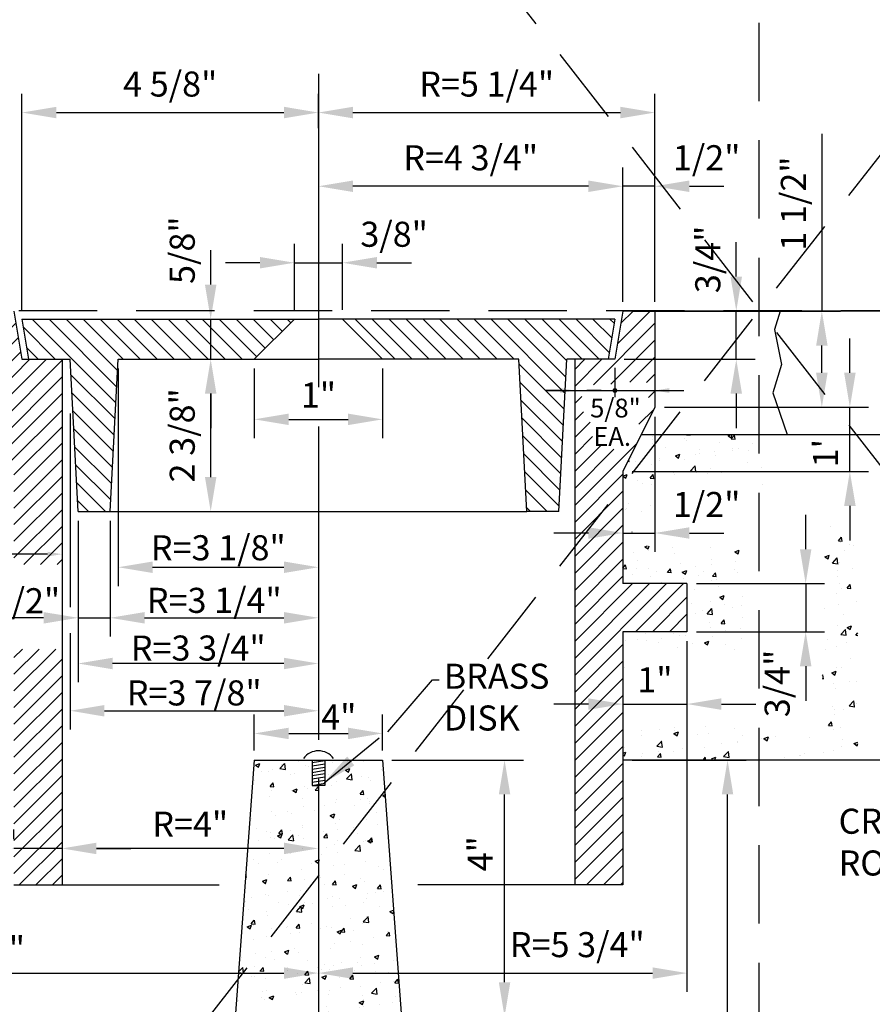
# Model space of a CAD drawing. Extents: x -0.05 to 7.68, y 0.18 to 10.1.
# Drawn here: x 1.45 to 4.17, y 2.93 to 6.07 of the extents above; entities that cross this region are included whole.
import ezdxf
from ezdxf.enums import TextEntityAlignment as Align

# ---------------------------------------------------------------- set-up
doc = ezdxf.new("R2010")
doc.units = 0
doc.header["$MEASUREMENT"] = 0
doc.header["$PDMODE"] = 3
doc.linetypes.add('CENTER2', pattern=[1.125, 0.75, -0.125, 0.125, -0.125])
doc.linetypes.add('DASHED2', pattern=[0.375, 0.25, -0.125])
doc.layers.get('DEFPOINTS').update_dxf_attribs({"linetype": 'CONTINUOUS'})
doc.layers.add('MS-VIEW-L', color=246, linetype='DASHED2', plot=False)
for name, color, linetype in [('OBJ-DIM', 3, 'CONTINUOUS'), ('OBJ-EX-CL-L', 8, 'CENTER2'), ('OBJ-HAT', 8, 'CONTINUOUS'), ('OBJ-HVY-L', 6, 'CONTINUOUS'), ('OBJ-MED-L', 3, 'CONTINUOUS'), ('TEXT', 3, 'CONTINUOUS')]:
    doc.layers.add(name, color=color, linetype=linetype)
doc.styles.add('ROMANS', font='ROMANS')
doc.styles.add('simplex', font='simplex.shx')
doc.dimstyles.new('KCRS-DIM-01', dxfattribs={"dimscale": 0, "dimtxt": 0.08, "dimasz": 0.11, "dimexe": 0.06, "dimexo": 0.03, "dimgap": 0.03, "dimtad": 1, "dimdec": 0, "dimzin": 0, "dimdsep": 46, "dimtxsty": 'simplex', "dimcen": 0.09, "dimclrd": 8, "dimclre": 8, "dimclrt": 256, "dimadec": 0, "dimazin": 0, "dimtfac": 1, "dimtdec": 0, "dimtmove": 1, "dimatfit": 3, "dimfxl": 0, "dimtolj": 1, "dimtzin": 0, "dimarcsym": 0})

# ---------------------------------------------------------------- blocks, each defined once
blk = doc.blocks.new('*X4')
at = {"layer": 'OBJ-MED-L'}
for p, q in [((112.22, -7.93), (103.52, 0.78)), ((112.31, -6.25), (105.28, 0.78)), ((112.4, -4.57), (107.05, 0.78)), ((112.99, -3.39), (108.82, 0.78)), ((114.75, -3.39), (110.59, 0.78)), ((116.52, -3.39), (112.36, 0.78)), ((118.29, -3.39), (114.12, 0.78)), ((120.06, -3.39), (115.89, 0.78)), ((121.83, -3.39), (117.66, 0.78)), ((123.59, -3.39), (119.43, 0.78)), ((125.36, -3.39), (121.19, 0.78)), ((126.88, -3.14), (122.96, 0.78)), ((127.76, -2.25), (124.73, 0.78)), ((128.65, -1.37), (126.5, 0.78)), ((129.53, -0.48), (128.27, 0.78)), ((130.41, 0.4), (130.03, 0.78)), ((141.27, -3.39), (137.1, 0.78)), ((143.04, -3.39), (138.87, 0.78)), ((144.81, -3.39), (140.64, 0.78)), ((146.57, -3.39), (142.41, 0.78)), ((148.34, -3.39), (144.18, 0.78)), ((150.11, -3.39), (145.94, 0.78)), ((151.88, -3.39), (147.71, 0.78)), ((153.65, -3.39), (149.48, 0.78)), ((158.94, -6.92), (151.25, 0.78)), ((159.03, -5.24), (153.01, 0.78)), ((159.12, -3.56), (154.78, 0.78)), ((160.72, -3.39), (156.55, 0.78)), ((162.48, -3.39), (158.32, 0.78)), ((163.55, -2.68), (160.09, 0.78)), ((163.8, -1.17), (161.85, 0.78)), ((164.06, 0.35), (163.62, 0.78)), ((105.92, -3.39), (102.61, -0.07)), ((104.15, -3.39), (102.96, -2.2)), ((158.86, -8.59), (154.16, -3.9)), ((112.14, -9.6), (107.55, -5.02)), ((158.77, -10.27), (154.25, -5.76)), ((112.05, -11.28), (107.65, -6.88)), ((158.68, -11.95), (154.35, -7.63)), ((111.96, -12.96), (107.74, -8.75)), ((158.59, -13.63), (154.45, -9.49)), ((111.87, -14.64), (107.84, -10.62)), ((158.5, -15.31), (154.55, -11.36)), ((111.78, -16.32), (107.94, -12.48)), ((158.41, -16.99), (154.65, -13.23)), ((111.69, -18), (108.04, -14.35)), ((158.32, -18.67), (154.75, -15.09)), ((111.14, -19.22), (108.14, -16.21)), ((157.1, -19.22), (154.84, -16.96)), ((109.37, -19.22), (108.24, -18.08)), ((155.34, -19.22), (154.94, -18.82))]:
    blk.add_line(p, q, dxfattribs=at)
blk = doc.blocks.new('KCDOT RD STD MV OUTLINE')
at = {"layer": 'MS-VIEW-L'}
for p, q in [((3.8128, 0.1845), (3.8128, 10.0982)), ((-0.0515, 5.1414), (7.677, 5.1414))]:
    blk.add_line(p, q, dxfattribs=at)
for points in [[(-0.0515, 0.1845), (7.677, 10.0982)], [(-0.0515, 10.0982), (7.677, 0.1845)]]:
    blk.add_lwpolyline(points, dxfattribs=at)
blk = doc.blocks.new('*D21')
at = {"layer": 'DEFPOINTS', "color": 0}
for p in [(2.4051, 5.7728), (2.4051, 5.6926), (1.4585, 5.1136)]:
    blk.add_point(p, dxfattribs=at)
at = {"layer": 'OBJ-DIM', "color": 8, "lineweight": -2}
for p, q in [((1.4585, 5.1436), (1.4585, 5.8328)), ((2.4051, 5.7226), (2.4051, 5.8328)), ((1.5685, 5.7728), (2.2951, 5.7728))]:
    blk.add_line(p, q, dxfattribs=at)
at = {"layer": 'OBJ-DIM', "color": 8}
for points in [[(1.5685, 5.7912), (1.5685, 5.7545), (1.4585, 5.7728)], [(2.2951, 5.7912), (2.2951, 5.7545), (2.4051, 5.7728)]]:
    blk.add_solid(points, dxfattribs=at)
at = {"layer": 'OBJ-DIM', "insert": (1.9318, 5.8638), "char_height": 0.08, "attachment_point": 5, "style": 'simplex'}
blk.add_mtext('\\A1;4 5/8"', dxfattribs=at)
blk = doc.blocks.new('*D22')
at = {"layer": 'DEFPOINTS', "color": 0}
for p in [(3.4796, 5.7728), (2.4051, 5.6926), (3.4796, 5.1392)]:
    blk.add_point(p, dxfattribs=at)
at = {"layer": 'OBJ-DIM', "color": 8, "lineweight": -2}
for p, q in [((2.4051, 5.7226), (2.4051, 5.8328)), ((3.4796, 5.1692), (3.4796, 5.8328)), ((2.5151, 5.7728), (3.3696, 5.7728))]:
    blk.add_line(p, q, dxfattribs=at)
at = {"layer": 'OBJ-DIM', "color": 8}
for points in [[(2.5151, 5.7912), (2.5151, 5.7545), (2.4051, 5.7728)], [(3.3696, 5.7912), (3.3696, 5.7545), (3.4796, 5.7728)]]:
    blk.add_solid(points, dxfattribs=at)
at = {"layer": 'OBJ-DIM', "insert": (2.9423, 5.8638), "char_height": 0.08, "attachment_point": 5, "style": 'simplex'}
blk.add_mtext('\\A1;R=5 1/4"', dxfattribs=at)
blk = doc.blocks.new('*D23')
at = {"layer": 'DEFPOINTS', "color": 0}
for p in [(3.3772, 5.5376), (3.3772, 5.1392), (3.4796, 5.1392)]:
    blk.add_point(p, dxfattribs=at)
at = {"layer": 'OBJ-DIM', "color": 8, "lineweight": -2}
for p, q in [((3.3772, 5.1692), (3.3772, 5.5976)), ((3.4796, 5.1692), (3.4796, 5.5976)), ((3.2672, 5.5376), (3.1572, 5.5376)), ((3.4796, 5.5376), (3.3772, 5.5376)), ((3.5896, 5.5376), (3.6996, 5.5376))]:
    blk.add_line(p, q, dxfattribs=at)
at = {"layer": 'OBJ-DIM', "color": 8}
for points in [[(3.2672, 5.556), (3.2672, 5.5193), (3.3772, 5.5376)], [(3.5896, 5.556), (3.5896, 5.5193), (3.4796, 5.5376)]]:
    blk.add_solid(points, dxfattribs=at)
at = {"layer": 'OBJ-DIM', "insert": (3.6446, 5.6286), "char_height": 0.08, "attachment_point": 5, "style": 'simplex'}
blk.add_mtext('\\A1;1/2"', dxfattribs=at)
blk = doc.blocks.new('*D24')
at = {"layer": 'DEFPOINTS', "color": 0}
for p in [(2.4051, 5.5793), (2.4051, 5.5376), (3.3772, 5.1392)]:
    blk.add_point(p, dxfattribs=at)
at = {"layer": 'OBJ-DIM', "color": 8, "lineweight": -2}
for p, q in [((3.3772, 5.1692), (3.3772, 5.5976)), ((2.4051, 5.5493), (2.4051, 5.4776)), ((3.2672, 5.5376), (2.5151, 5.5376))]:
    blk.add_line(p, q, dxfattribs=at)
at = {"layer": 'OBJ-DIM', "color": 8}
for points in [[(2.5151, 5.556), (2.5151, 5.5193), (2.4051, 5.5376)], [(3.2672, 5.556), (3.2672, 5.5193), (3.3772, 5.5376)]]:
    blk.add_solid(points, dxfattribs=at)
at = {"layer": 'OBJ-DIM', "insert": (2.8912, 5.6286), "char_height": 0.08, "attachment_point": 5, "style": 'simplex'}
blk.add_mtext('\\A1;R=4 3/4"', dxfattribs=at)
blk = doc.blocks.new('*D25')
at = {"layer": 'DEFPOINTS', "color": 0}
for p in [(2.4818, 5.2935), (2.3283, 5.1136), (2.4818, 5.1136)]:
    blk.add_point(p, dxfattribs=at)
at = {"layer": 'OBJ-DIM', "color": 8, "lineweight": -2}
for p, q in [((2.3283, 5.1436), (2.3283, 5.3535)), ((2.4818, 5.1436), (2.4818, 5.3535)), ((2.2183, 5.2935), (2.1083, 5.2935)), ((2.3283, 5.2935), (2.4818, 5.2935)), ((2.5918, 5.2935), (2.7018, 5.2935))]:
    blk.add_line(p, q, dxfattribs=at)
at = {"layer": 'OBJ-DIM', "color": 8}
for points in [[(2.2183, 5.3118), (2.2183, 5.2752), (2.3283, 5.2935)], [(2.5918, 5.3118), (2.5918, 5.2752), (2.4818, 5.2935)]]:
    blk.add_solid(points, dxfattribs=at)
at = {"layer": 'OBJ-DIM', "insert": (2.6468, 5.3845), "char_height": 0.08, "attachment_point": 5, "style": 'simplex'}
blk.add_mtext('\\A1;3/8"', dxfattribs=at)
blk = doc.blocks.new('*D26')
at = {"layer": 'DEFPOINTS', "color": 0}
for p in [(2.2004, 4.9857), (2.6097, 4.9857), (2.6097, 4.7937)]:
    blk.add_point(p, dxfattribs=at)
at = {"layer": 'OBJ-DIM', "color": 8, "lineweight": -2}
for p, q in [((2.2004, 4.9557), (2.2004, 4.7337)), ((2.6097, 4.9557), (2.6097, 4.7337)), ((2.3104, 4.7937), (2.4997, 4.7937))]:
    blk.add_line(p, q, dxfattribs=at)
at = {"layer": 'OBJ-DIM', "color": 8}
for points in [[(2.3104, 4.812), (2.3104, 4.7754), (2.2004, 4.7937)], [(2.4997, 4.812), (2.4997, 4.7754), (2.6097, 4.7937)]]:
    blk.add_solid(points, dxfattribs=at)
at = {"layer": 'OBJ-DIM', "insert": (2.4051, 4.8713), "char_height": 0.08, "attachment_point": 5, "style": 'simplex'}
blk.add_mtext('\\A1;1"', dxfattribs=at)
blk = doc.blocks.new('*D27')
at = {"layer": 'DEFPOINTS', "color": 0}
for p in [(3.4796, 4.8322), (3.3772, 4.6275), (3.4796, 4.4309)]:
    blk.add_point(p, dxfattribs=at)
at = {"layer": 'OBJ-DIM', "color": 8, "lineweight": -2}
for p, q in [((3.4796, 4.8022), (3.4796, 4.3709)), ((3.3772, 4.5975), (3.3772, 4.3709)), ((3.2672, 4.4309), (3.1572, 4.4309)), ((3.3772, 4.4309), (3.4796, 4.4309)), ((3.5896, 4.4309), (3.6996, 4.4309))]:
    blk.add_line(p, q, dxfattribs=at)
at = {"layer": 'OBJ-DIM', "color": 8}
for points in [[(3.2672, 4.4493), (3.2672, 4.4126), (3.3772, 4.4309)], [(3.5896, 4.4493), (3.5896, 4.4126), (3.4796, 4.4309)]]:
    blk.add_solid(points, dxfattribs=at)
at = {"layer": 'OBJ-DIM', "insert": (3.6446, 4.5219), "char_height": 0.08, "attachment_point": 5, "style": 'simplex'}
blk.add_mtext('\\A1;1/2"', dxfattribs=at)
blk = doc.blocks.new('*D28')
at = {"layer": 'DEFPOINTS', "color": 0}
for p in [(3.3772, 4.1158), (3.5819, 4.1158), (3.5819, 3.885)]:
    blk.add_point(p, dxfattribs=at)
at = {"layer": 'OBJ-DIM', "color": 8, "lineweight": -2}
for p, q in [((3.3772, 4.0858), (3.3772, 3.825)), ((3.5819, 4.0858), (3.5819, 3.825)), ((3.2672, 3.885), (3.1572, 3.885)), ((3.3772, 3.885), (3.5819, 3.885)), ((3.6919, 3.885), (3.8019, 3.885))]:
    blk.add_line(p, q, dxfattribs=at)
at = {"layer": 'OBJ-DIM', "color": 8}
for points in [[(3.2672, 3.9033), (3.2672, 3.8666), (3.3772, 3.885)], [(3.6919, 3.9033), (3.6919, 3.8666), (3.5819, 3.885)]]:
    blk.add_solid(points, dxfattribs=at)
at = {"layer": 'OBJ-DIM', "insert": (3.4796, 3.9626), "char_height": 0.08, "attachment_point": 5, "style": 'simplex'}
blk.add_mtext('\\A1;1"', dxfattribs=at)
blk = doc.blocks.new('*D33')
at = {"layer": 'DEFPOINTS', "color": 0}
for p in [(2.6097, 3.7065), (2.9994, 3.7065), (2.4204, 2.8872)]:
    blk.add_point(p, dxfattribs=at)
at = {"layer": 'OBJ-DIM', "color": 8, "lineweight": -2}
for p, q in [((2.6397, 3.7065), (3.0594, 3.7065)), ((2.9994, 2.9972), (2.9994, 3.5965)), ((2.4504, 2.8872), (3.0594, 2.8872))]:
    blk.add_line(p, q, dxfattribs=at)
at = {"layer": 'OBJ-DIM', "color": 8}
for points in [[(2.9811, 3.5965), (3.0178, 3.5965), (2.9994, 3.7065)], [(2.9811, 2.9972), (3.0178, 2.9972), (2.9994, 2.8872)]]:
    blk.add_solid(points, dxfattribs=at)
at = {"layer": 'OBJ-DIM', "insert": (2.9218, 3.4073), "char_height": 0.08, "attachment_point": 5, "rotation": 90, "style": 'simplex'}
blk.add_mtext('\\A1;4"', dxfattribs=at)
blk = doc.blocks.new('*D34')
at = {"layer": 'DEFPOINTS', "color": 0}
for p in [(3.3772, 3.7065), (3.7114, 3.7065), (2.8144, 0.9376)]:
    blk.add_point(p, dxfattribs=at)
at = {"layer": 'OBJ-DIM', "color": 8, "lineweight": -2}
for p, q in [((3.4072, 3.7065), (3.7714, 3.7065)), ((3.7114, 1.0476), (3.7114, 3.5965)), ((2.8444, 0.9376), (3.7714, 0.9376))]:
    blk.add_line(p, q, dxfattribs=at)
at = {"layer": 'OBJ-DIM', "color": 8}
for points in [[(3.6931, 3.5965), (3.7297, 3.5965), (3.7114, 3.7065)], [(3.6931, 1.0476), (3.7297, 1.0476), (3.7114, 0.9376)]]:
    blk.add_solid(points, dxfattribs=at)
at = {"layer": 'OBJ-DIM', "insert": (3.6338, 2.322), "char_height": 0.08, "attachment_point": 5, "rotation": 90, "style": 'simplex'}
blk.add_mtext('\\A1;18"', dxfattribs=at)
blk = doc.blocks.new('*D35')
at = {"layer": 'DEFPOINTS', "color": 0}
for p in [(0.3584, 3.7065), (2.4051, 3.1356), (2.4051, 3.0264)]:
    blk.add_point(p, dxfattribs=at)
at = {"layer": 'OBJ-DIM', "color": 8, "lineweight": -2}
for p, q in [((0.3584, 3.6765), (0.3584, 2.9664)), ((2.4051, 3.1056), (2.4051, 2.9664)), ((0.4684, 3.0264), (2.2951, 3.0264))]:
    blk.add_line(p, q, dxfattribs=at)
at = {"layer": 'OBJ-DIM', "color": 8}
for points in [[(0.4684, 3.0447), (0.4684, 3.008), (0.3584, 3.0264)], [(2.2951, 3.0447), (2.2951, 3.008), (2.4051, 3.0264)]]:
    blk.add_solid(points, dxfattribs=at)
at = {"layer": 'OBJ-DIM', "insert": (1.3817, 3.104), "char_height": 0.08, "attachment_point": 5, "style": 'simplex'}
blk.add_mtext('\\A1;10"', dxfattribs=at)
blk = doc.blocks.new('*D36')
at = {"layer": 'DEFPOINTS', "color": 0}
for p in [(3.5819, 4.1158), (2.4051, 3.1356), (3.5819, 3.0264)]:
    blk.add_point(p, dxfattribs=at)
at = {"layer": 'OBJ-DIM', "color": 8, "lineweight": -2}
for p, q in [((3.5819, 4.0858), (3.5819, 2.9664)), ((2.4051, 3.1056), (2.4051, 2.9664)), ((2.5151, 3.0264), (3.4719, 3.0264))]:
    blk.add_line(p, q, dxfattribs=at)
at = {"layer": 'OBJ-DIM', "color": 8}
for points in [[(2.5151, 3.0447), (2.5151, 3.008), (2.4051, 3.0264)], [(3.4719, 3.0447), (3.4719, 3.008), (3.5819, 3.0264)]]:
    blk.add_solid(points, dxfattribs=at)
at = {"layer": 'OBJ-DIM', "insert": (3.2316, 3.1173), "char_height": 0.08, "attachment_point": 5, "style": 'simplex'}
blk.add_mtext('\\A1;R=5 3/4"', dxfattribs=at)
blk = doc.blocks.new('*D37')
at = {"layer": 'DEFPOINTS', "color": 0}
for p in [(1.5864, 3.6246), (2.4051, 3.6246), (1.5864, 3.4242)]:
    blk.add_point(p, dxfattribs=at)
at = {"layer": 'OBJ-DIM', "color": 8, "lineweight": -2}
for p, q in [((1.5864, 3.5946), (1.5864, 3.3642)), ((2.4051, 3.5946), (2.4051, 3.3642)), ((2.2951, 3.4242), (1.6964, 3.4242))]:
    blk.add_line(p, q, dxfattribs=at)
at = {"layer": 'OBJ-DIM', "color": 8}
for points in [[(1.6964, 3.4426), (1.6964, 3.4059), (1.5864, 3.4242)], [(2.2951, 3.4426), (2.2951, 3.4059), (2.4051, 3.4242)]]:
    blk.add_solid(points, dxfattribs=at)
at = {"layer": 'OBJ-DIM', "insert": (1.9957, 3.5018), "char_height": 0.08, "attachment_point": 5, "style": 'simplex'}
blk.add_mtext('\\A1;R=4"', dxfattribs=at)
blk = doc.blocks.new('*D38')
at = {"layer": 'DEFPOINTS', "color": 0}
for p in [(1.5864, 3.6246), (1.4329, 3.4242), (1.4329, 3.4242)]:
    blk.add_point(p, dxfattribs=at)
at = {"layer": 'OBJ-DIM', "color": 8, "lineweight": -2}
for p, q in [((1.5864, 3.5946), (1.5864, 3.3642)), ((1.4329, 3.4542), (1.4329, 3.4842)), ((1.3229, 3.4242), (1.2129, 3.4242)), ((1.5864, 3.4242), (1.4329, 3.4242)), ((1.6964, 3.4242), (1.8064, 3.4242))]:
    blk.add_line(p, q, dxfattribs=at)
at = {"layer": 'OBJ-DIM', "color": 8}
for points in [[(1.3229, 3.4426), (1.3229, 3.4059), (1.4329, 3.4242)], [(1.6964, 3.4426), (1.6964, 3.4059), (1.5864, 3.4242)]]:
    blk.add_solid(points, dxfattribs=at)
at = {"layer": 'OBJ-DIM', "insert": (1.2129, 3.5152), "char_height": 0.08, "attachment_point": 5, "style": 'simplex'}
blk.add_mtext('\\A1;3/4"', dxfattribs=at)
blk = doc.blocks.new('*D39')
at = {"layer": 'DEFPOINTS', "color": 0}
for p in [(2.6097, 3.7913), (2.2004, 3.7065), (2.6097, 3.7065)]:
    blk.add_point(p, dxfattribs=at)
at = {"layer": 'OBJ-DIM', "color": 8, "lineweight": -2}
for p, q in [((2.2004, 3.7365), (2.2004, 3.8513)), ((2.6097, 3.7365), (2.6097, 3.8513)), ((2.3104, 3.7913), (2.4997, 3.7913))]:
    blk.add_line(p, q, dxfattribs=at)
at = {"layer": 'OBJ-DIM', "color": 8}
for points in [[(2.3104, 3.8096), (2.3104, 3.773), (2.2004, 3.7913)], [(2.4997, 3.8096), (2.4997, 3.773), (2.6097, 3.7913)]]:
    blk.add_solid(points, dxfattribs=at)
at = {"layer": 'OBJ-DIM', "insert": (2.4701, 3.8438), "char_height": 0.08, "attachment_point": 5, "style": 'simplex'}
blk.add_mtext('\\A1;4"', dxfattribs=at)
blk = doc.blocks.new('*D40')
at = {"layer": 'DEFPOINTS', "color": 0}
for p in [(3.5819, 4.2693), (3.5819, 4.1158), (3.9609, 4.1158)]:
    blk.add_point(p, dxfattribs=at)
at = {"layer": 'OBJ-DIM', "color": 8, "lineweight": -2}
for p, q in [((3.9609, 4.3793), (3.9609, 4.4893)), ((3.6119, 4.2693), (4.0209, 4.2693)), ((3.9609, 4.2693), (3.9609, 4.1158)), ((3.6119, 4.1158), (4.0209, 4.1158)), ((3.9609, 4.0058), (3.9609, 3.8958))]:
    blk.add_line(p, q, dxfattribs=at)
at = {"layer": 'OBJ-DIM', "color": 8}
for points in [[(3.9425, 4.3793), (3.9792, 4.3793), (3.9609, 4.2693)], [(3.9425, 4.0058), (3.9792, 4.0058), (3.9609, 4.1158)]]:
    blk.add_solid(points, dxfattribs=at)
at = {"layer": 'OBJ-DIM', "insert": (3.8699, 3.9508), "char_height": 0.08, "attachment_point": 5, "rotation": 90, "style": 'simplex'}
blk.add_mtext('\\A1;3/4"', dxfattribs=at)
blk = doc.blocks.new('*D43')
at = {"layer": 'DEFPOINTS', "color": 0}
for p in [(1.7655, 4.9857), (2.4051, 4.4996), (2.4051, 4.3217)]:
    blk.add_point(p, dxfattribs=at)
at = {"layer": 'OBJ-DIM', "color": 8, "lineweight": -2}
for p, q in [((1.7655, 4.9557), (1.7655, 4.2617)), ((2.4051, 4.4696), (2.4051, 4.2617)), ((1.8755, 4.3217), (2.2951, 4.3217))]:
    blk.add_line(p, q, dxfattribs=at)
at = {"layer": 'OBJ-DIM', "color": 8}
for points in [[(1.8755, 4.34), (1.8755, 4.3033), (1.7655, 4.3217)], [(2.2951, 4.34), (2.2951, 4.3033), (2.4051, 4.3217)]]:
    blk.add_solid(points, dxfattribs=at)
at = {"layer": 'OBJ-DIM', "insert": (2.0853, 4.3839), "char_height": 0.08, "attachment_point": 5, "style": 'simplex'}
blk.add_mtext('\\A1;R=3 1/8"', dxfattribs=at)
blk = doc.blocks.new('*D44')
at = {"layer": 'DEFPOINTS', "color": 0}
for p in [(1.6376, 4.4996), (1.7399, 4.4996), (1.7399, 4.1603)]:
    blk.add_point(p, dxfattribs=at)
at = {"layer": 'OBJ-DIM', "color": 8, "lineweight": -2}
for p, q in [((1.6376, 4.4696), (1.6376, 4.1003)), ((1.7399, 4.4696), (1.7399, 4.1003)), ((1.5276, 4.1603), (1.4176, 4.1603)), ((1.6376, 4.1603), (1.7399, 4.1603)), ((1.8499, 4.1603), (1.9599, 4.1603))]:
    blk.add_line(p, q, dxfattribs=at)
at = {"layer": 'OBJ-DIM', "color": 8}
for points in [[(1.5276, 4.1786), (1.5276, 4.142), (1.6376, 4.1603)], [(1.8499, 4.1786), (1.8499, 4.142), (1.7399, 4.1603)]]:
    blk.add_solid(points, dxfattribs=at)
at = {"layer": 'OBJ-DIM', "insert": (1.4726, 4.2148), "char_height": 0.08, "attachment_point": 5, "style": 'simplex'}
blk.add_mtext('\\A1;1/2"', dxfattribs=at)
blk = doc.blocks.new('*D45')
at = {"layer": 'DEFPOINTS', "color": 0}
for p in [(1.7399, 4.4996), (2.4051, 4.4996), (2.4051, 4.1603)]:
    blk.add_point(p, dxfattribs=at)
at = {"layer": 'OBJ-DIM', "color": 8, "lineweight": -2}
for p, q in [((1.7399, 4.4696), (1.7399, 4.1003)), ((2.4051, 4.4696), (2.4051, 4.1003)), ((1.8499, 4.1603), (2.2951, 4.1603))]:
    blk.add_line(p, q, dxfattribs=at)
at = {"layer": 'OBJ-DIM', "color": 8}
for points in [[(1.8499, 4.1786), (1.8499, 4.142), (1.7399, 4.1603)], [(2.2951, 4.1786), (2.2951, 4.142), (2.4051, 4.1603)]]:
    blk.add_solid(points, dxfattribs=at)
at = {"layer": 'OBJ-DIM', "insert": (2.0725, 4.216), "char_height": 0.08, "attachment_point": 5, "style": 'simplex'}
blk.add_mtext('\\A1;R=3 1/4"', dxfattribs=at)
blk = doc.blocks.new('*D46')
at = {"layer": 'DEFPOINTS', "color": 0}
for p in [(1.6376, 4.4996), (2.4051, 4.4996), (1.6376, 4.0145)]:
    blk.add_point(p, dxfattribs=at)
at = {"layer": 'OBJ-DIM', "color": 8, "lineweight": -2}
for p, q in [((1.6376, 4.4696), (1.6376, 3.9545)), ((2.4051, 4.4696), (2.4051, 3.9545)), ((2.2951, 4.0145), (1.7476, 4.0145))]:
    blk.add_line(p, q, dxfattribs=at)
at = {"layer": 'OBJ-DIM', "color": 8}
for points in [[(1.7476, 4.0328), (1.7476, 3.9962), (1.6376, 4.0145)], [(2.2951, 4.0328), (2.2951, 3.9962), (2.4051, 4.0145)]]:
    blk.add_solid(points, dxfattribs=at)
at = {"layer": 'OBJ-DIM', "insert": (2.0213, 4.0638), "char_height": 0.08, "attachment_point": 5, "style": 'simplex'}
blk.add_mtext('\\A1;R=3 3/4"', dxfattribs=at)
blk = doc.blocks.new('*D47')
at = {"layer": 'DEFPOINTS', "color": 0}
for p in [(2.4051, 4.4996), (1.612, 4.1408), (2.4051, 3.8637)]:
    blk.add_point(p, dxfattribs=at)
at = {"layer": 'OBJ-DIM', "color": 8, "lineweight": -2}
for p, q in [((2.4051, 4.4696), (2.4051, 3.8037)), ((1.612, 4.1108), (1.612, 3.8037)), ((1.722, 3.8637), (2.2951, 3.8637))]:
    blk.add_line(p, q, dxfattribs=at)
at = {"layer": 'OBJ-DIM', "color": 8}
for points in [[(1.722, 3.882), (1.722, 3.8453), (1.612, 3.8637)], [(2.2951, 3.882), (2.2951, 3.8453), (2.4051, 3.8637)]]:
    blk.add_solid(points, dxfattribs=at)
at = {"layer": 'OBJ-DIM', "insert": (2.0085, 3.9206), "char_height": 0.08, "attachment_point": 5, "style": 'simplex'}
blk.add_mtext('\\A1;R=3 7/8"', dxfattribs=at)
blk = doc.blocks.new('*D48')
at = {"layer": 'DEFPOINTS', "color": 0}
for p in [(1.7655, 4.9857), (2.0611, 4.9857), (1.7655, 4.4996)]:
    blk.add_point(p, dxfattribs=at)
at = {"layer": 'OBJ-DIM', "color": 8, "lineweight": -2}
for p, q in [((1.7955, 4.9857), (2.1211, 4.9857)), ((2.0611, 4.6096), (2.0611, 4.8757)), ((1.7955, 4.4996), (2.1211, 4.4996))]:
    blk.add_line(p, q, dxfattribs=at)
at = {"layer": 'OBJ-DIM', "color": 8}
for points in [[(2.0428, 4.8757), (2.0795, 4.8757), (2.0611, 4.9857)], [(2.0428, 4.6096), (2.0795, 4.6096), (2.0611, 4.4996)]]:
    blk.add_solid(points, dxfattribs=at)
at = {"layer": 'OBJ-DIM', "insert": (1.9702, 4.7426), "char_height": 0.08, "attachment_point": 5, "rotation": 90, "style": 'simplex'}
blk.add_mtext('\\A1;2 3/8"', dxfattribs=at)
blk = doc.blocks.new('*D49')
at = {"layer": 'DEFPOINTS', "color": 0}
for p in [(1.7622, 5.1136), (2.0611, 5.1136), (1.7655, 4.9857)]:
    blk.add_point(p, dxfattribs=at)
at = {"layer": 'OBJ-DIM', "color": 8, "lineweight": -2}
for p, q in [((2.0611, 5.2236), (2.0611, 5.3336)), ((1.7922, 5.1136), (2.1211, 5.1136)), ((2.0611, 4.9857), (2.0611, 5.1136)), ((1.7955, 4.9857), (2.1211, 4.9857)), ((2.0611, 4.8757), (2.0611, 4.7657))]:
    blk.add_line(p, q, dxfattribs=at)
at = {"layer": 'OBJ-DIM', "color": 8}
for points in [[(2.0428, 5.2236), (2.0795, 5.2236), (2.0611, 5.1136)], [(2.0428, 4.8757), (2.0795, 4.8757), (2.0611, 4.9857)]]:
    blk.add_solid(points, dxfattribs=at)
at = {"layer": 'OBJ-DIM', "insert": (1.9702, 5.3336), "char_height": 0.08, "attachment_point": 5, "rotation": 90, "style": 'simplex'}
blk.add_mtext('\\A1;5/8"', dxfattribs=at)
blk = doc.blocks.new('*D53')
at = {"layer": 'DEFPOINTS', "color": 0}
for p in [(3.3772, 5.1392), (3.7393, 5.1392), (3.3517, 4.9857)]:
    blk.add_point(p, dxfattribs=at)
at = {"layer": 'OBJ-DIM', "color": 8, "lineweight": -2}
for p, q in [((3.7393, 5.2492), (3.7393, 5.3592)), ((3.4072, 5.1392), (3.7993, 5.1392)), ((3.7393, 4.9857), (3.7393, 5.1392)), ((3.3817, 4.9857), (3.7993, 4.9857)), ((3.7393, 4.8757), (3.7393, 4.7657))]:
    blk.add_line(p, q, dxfattribs=at)
at = {"layer": 'OBJ-DIM', "color": 8}
for points in [[(3.7209, 5.2492), (3.7576, 5.2492), (3.7393, 5.1392)], [(3.7209, 4.8757), (3.7576, 4.8757), (3.7393, 4.9857)]]:
    blk.add_solid(points, dxfattribs=at)
at = {"layer": 'OBJ-DIM', "insert": (3.6483, 5.3042), "char_height": 0.08, "attachment_point": 5, "rotation": 90, "style": 'simplex'}
blk.add_mtext('\\A1;3/4"', dxfattribs=at)
blk = doc.blocks.new('*D54')
at = {"layer": 'DEFPOINTS', "color": 0}
for p in [(3.4796, 4.8322), (4.102, 4.8322), (3.3772, 4.6275)]:
    blk.add_point(p, dxfattribs=at)
at = {"layer": 'OBJ-DIM', "color": 8, "lineweight": -2}
for p, q in [((4.102, 4.9422), (4.102, 5.0522)), ((3.5096, 4.8322), (4.162, 4.8322)), ((4.102, 4.6275), (4.102, 4.8322)), ((3.4072, 4.6275), (4.162, 4.6275)), ((4.102, 4.5175), (4.102, 4.4075))]:
    blk.add_line(p, q, dxfattribs=at)
at = {"layer": 'OBJ-DIM', "color": 8}
for points in [[(4.0837, 4.9422), (4.1204, 4.9422), (4.102, 4.8322)], [(4.0837, 4.5175), (4.1204, 4.5175), (4.102, 4.6275)]]:
    blk.add_solid(points, dxfattribs=at)
at = {"layer": 'OBJ-DIM', "insert": (4.0244, 4.6857), "char_height": 0.08, "attachment_point": 5, "rotation": 90, "style": 'simplex'}
blk.add_mtext("\\A1;1'", dxfattribs=at)
blk = doc.blocks.new('*D55')
at = {"layer": 'DEFPOINTS', "color": 0}
for p in [(3.4796, 5.1392), (4.0125, 5.1392), (3.4796, 4.8322)]:
    blk.add_point(p, dxfattribs=at)
at = {"layer": 'OBJ-DIM', "color": 8, "lineweight": -2}
for p, q in [((4.0125, 5.7047), (4.0125, 5.1392)), ((3.5096, 5.1392), (4.0725, 5.1392)), ((4.0125, 4.9422), (4.0125, 5.0292)), ((3.5096, 4.8322), (4.0725, 4.8322))]:
    blk.add_line(p, q, dxfattribs=at)
at = {"layer": 'OBJ-DIM', "color": 8}
for points in [[(3.9942, 5.0292), (4.0308, 5.0292), (4.0125, 5.1392)], [(3.9942, 4.9422), (4.0308, 4.9422), (4.0125, 4.8322)]]:
    blk.add_solid(points, dxfattribs=at)
at = {"layer": 'OBJ-DIM', "insert": (3.9216, 5.4824), "char_height": 0.08, "attachment_point": 5, "rotation": 90, "style": 'simplex'}
blk.add_mtext('\\A1;1 1/2"', dxfattribs=at)

msp = doc.modelspace()

# ---------------------------------------------------------------- hatches: boundary and pattern name
at = {"layer": 'OBJ-HAT'}
h = msp.add_hatch(dxfattribs=at)
h.set_pattern_fill('ANSI31', color=256, scale=0.3, style=0)
h.set_pattern_definition([(45, (-0.654944, -2.137928), (-0.0265165, 0.0265165), [])])
h.paths.add_polyline_path([(1.5864, 4.0606), (1.4329, 4.0606), (1.4329, 3.308), (1.5864, 3.308)])
h.paths.add_polyline_path([(1.4329, 4.3301), (1.5864, 4.3301), (1.5864, 4.9857), (1.4585, 4.9857), (1.4329, 5.1392), (1.3306, 5.1392), (1.3306, 4.8322), (1.4329, 4.6275)])
h = msp.add_hatch(dxfattribs=at)
h.set_pattern_fill('AR-CONC', color=256, scale=0.02, style=0)
h.set_pattern_definition([(50, (-0.65494, -2.13793), (0.143452, -0.0125504), [0.015, -0.165]), (355, (-0.65494, -2.13793), (-0.0277503, 0.1504384), [0.012, -0.132]), (100.4514, (-0.64299, -2.13897), (0.1157019, 0.137888), [0.012748, -0.1402284]), (46.1842, (-0.65494, -2.09793), (0.2134482, -0.0331038), [0.0225, -0.2475]), (96.6356, (-0.63716, -2.10069), (0.1869325, 0.1948236), [0.019122, -0.2103426]), (351.1842, (-0.65494, -2.09793), (0.1869324, 0.194824), [0.018, -0.198]), (21, (-0.63494, -2.10793), (0.1193814, -0.0805238), [0.015, -0.165]), (326, (-0.63494, -2.10793), (0.048663, 0.14503), [0.012, -0.132]), (71.4514, (-0.625, -2.11464), (0.1680445, 0.064506), [0.012748, -0.1402284]), (37.5, (-0.654944, -2.13793), (0.00243197, 0.06657877), [0, -0.1304, 0, -0.134, 0, -0.1325]), (7.5, (-0.654944, -2.13793), (0.0526139, 0.07888234), [0, -0.0764, 0, -0.1274, 0, -0.0505]), (327.5, (-0.699544, -2.13793), (0.1067645, -0.00451097), [0, -0.05, 0, -0.156, 0, -0.207]), (317.5, (-0.71954, -2.13793), (0.1166372, 0.020021), [0, -0.065, 0, -0.1036, 0, -0.147])])
h.paths.add_polyline_path([(3.8278, 4.6261), (3.8278, 4.7458), (3.4796, 4.7458), (3.4796, 4.6261)], flags=16)
h.paths.add_polyline_path([(3.4796, 4.7458), (3.4364, 4.7458), (3.3772, 4.6275), (3.3772, 4.4992), (3.4796, 4.4992)])
h.paths.add_polyline_path([(4.2817, 3.9254), (4.2817, 4.6638), (4.1919, 4.6638), (4.1919, 3.9254)], flags=24)
h.paths.add_polyline_path([(3.4246, 4.3138), (3.5346, 4.3138), (3.5346, 4.4209), (3.4246, 4.4209)], flags=24)
h.paths.add_polyline_path([(3.4719, 4.4724), (3.7119, 4.4724), (3.7119, 4.6096), (3.4719, 4.6096)], flags=24)
h.paths.add_polyline_path([(4.324, 4.7458), (4.324, 3.7065), (4.4517, 3.7065), (4.4517, 4.5195), (4.4453, 4.5205), (4.4517, 4.5272), (4.4517, 4.7458)])
h.paths.add_polyline_path([(4.1276, 4.464), (4.0139, 4.464), (4.0139, 3.7838), (3.7617, 3.7838), (3.7617, 3.8201), (3.3921, 3.8201), (3.3921, 4.0524), (3.7617, 4.0524), (3.7617, 4.3901), (3.4065, 4.3901), (3.4065, 4.4992), (3.3772, 4.4992), (3.3772, 4.2693), (3.5819, 4.2693), (3.5819, 4.1158), (3.3772, 4.1158), (3.3772, 3.7065), (4.1276, 3.7065)])
h.paths.add_polyline_path([(3.7849, 4.6163), (3.7849, 4.6261), (3.4796, 4.6261), (3.4796, 4.6163)])
h = msp.add_hatch(dxfattribs=at)
h.set_pattern_fill('AR-CONC', color=256, scale=0.02, style=0)
h.set_pattern_definition([(50, (-3.94153, -4.12455), (0.143452, -0.0125504), [0.015, -0.165]), (355, (-3.94153, -4.12455), (-0.0277503, 0.1504384), [0.012, -0.132]), (100.4514, (-3.92958, -4.12559), (0.1157019, 0.137888), [0.012748, -0.1402284]), (46.1842, (-3.94153, -4.08455), (0.2134482, -0.0331038), [0.0225, -0.2475]), (96.6356, (-3.92374, -4.0873), (0.1869325, 0.1948236), [0.019122, -0.2103426]), (351.1842, (-3.94153, -4.08455), (0.1869324, 0.1948237), [0.018, -0.198]), (21, (-3.92153, -4.09455), (0.1193814, -0.0805238), [0.015, -0.165]), (326, (-3.92153, -4.09455), (0.048663, 0.14503), [0.012, -0.132]), (71.4514, (-3.91158, -4.10126), (0.1680445, 0.0645061), [0.012748, -0.1402284]), (37.5, (-3.94153, -4.124546), (0.00243197, 0.06657877), [0, -0.1304, 0, -0.134, 0, -0.1325]), (7.5, (-3.94153, -4.124546), (0.0526139, 0.07888234), [0, -0.0764, 0, -0.1274, 0, -0.0505]), (327.5, (-3.98613, -4.124546), (0.1067645, -0.00451097), [0, -0.05, 0, -0.156, 0, -0.207]), (317.5, (-4.00613, -4.12455), (0.1166372, 0.020021), [0, -0.065, 0, -0.1036, 0, -0.147])])
h.paths.add_polyline_path([(1.9957, 0.9376), (2.8144, 0.9376), (2.6097, 3.7065), (2.491, 3.7065), (2.4255, 3.6507), (2.4255, 3.6246), (2.4051, 3.6246), (2.3795, 3.6246), (2.3846, 3.6255), (2.3846, 3.7065), (2.2004, 3.7065)])
h.paths.add_polyline_path([(2.3897, 2.8872), (2.4204, 2.8872), (2.4204, 1.3215), (2.3897, 1.3215), (2.3897, 1.4936), (2.3868, 1.4938), (2.3897, 1.4973), (2.3897, 1.9643), (2.3875, 1.9658), (2.3897, 1.9667)], flags=16)
h.paths.add_polyline_path([(2.4038, 2.2497), (2.3916, 2.2507), (2.4015, 2.2625)], flags=0)
h.paths.add_polyline_path([(2.3681, 1.843), (2.3681, 2.4388), (2.2783, 2.4388), (2.2783, 1.843)], flags=24)

# ---------------------------------------------------------------- linework, layer by layer
at = {"layer": 'DEFPOINTS'}
for p in [(1.4585, 5.1038), (2.4051, 5.1017), (3.3517, 4.9857), (3.3491, 4.8857), (3.3491, 4.8857), (3.3543, 4.879), (1.6376, 4.4996), (1.7399, 4.5096), (1.7399, 4.4996), (1.5864, 4.3634), (1.5864, 4.3611), (1.7399, 4.2353), (3.5819, 4.2403), (1.5864, 3.798), (2.2004, 3.7065), (2.5334, 3.7027), (2.5334, 3.7027), (2.5334, 3.7027), (2.6097, 3.7065), (2.6097, 3.7065), (1.5864, 3.4531), (1.5864, 3.4497)]:
    msp.add_point(p, dxfattribs=at)
at = {"layer": 'OBJ-DIM'}
for p, q in [((2.4051, 5.1536), (2.4051, 4.9568)), ((3.3517, 4.9584), (3.3517, 4.8648)), ((3.1316, 4.8857), (3.5639, 4.8857)), ((3.5257, 4.8857), (3.5717, 4.8857)), ((1.7399, 4.4537), (1.7399, 4.1507)), ((1.7399, 4.4535), (1.7399, 4.143)), ((1.5404, 4.3634), (1.2144, 4.3634)), ((3.5819, 4.0698), (3.5819, 3.0131)), ((2.6267, 3.7964), (2.7692, 3.9624)), ((2.7692, 3.9624), (2.7905, 3.9624)), ((2.4051, 3.4718), (2.4051, 3.4585))]:
    msp.add_line(p, q, dxfattribs=at)
at = {"layer": 'OBJ-DIM', "const_width": 0.00768}
msp.add_lwpolyline([(3.3478, 4.8857, 1), (3.3555, 4.8857, 1)], format="xyb", close=True, dxfattribs=at)
at = {"layer": 'OBJ-DIM'}
for points in [[(3.1777, 4.8934), (3.1777, 4.878), (3.2237, 4.8857)], [(3.5257, 4.8934), (3.5257, 4.878), (3.4796, 4.8857)], [(1.5404, 4.3711), (1.5404, 4.3557), (1.5864, 4.3634)]]:
    msp.add_solid(points, dxfattribs=at)
at = {"layer": 'OBJ-EX-CL-L'}
msp.add_line((2.4051, 5.896), (2.4051, 1.0143), dxfattribs=at)
at = {"layer": 'OBJ-HAT'}
for p, q in [((3.3599, 5.0352), (3.4639, 5.1392)), ((3.3708, 5.1003), (3.4096, 5.1392)), ((3.2832, 4.9042), (3.4796, 5.1006)), ((3.3392, 4.906), (3.4796, 5.0463)), ((3.2237, 4.899), (3.3104, 4.9857)), ((3.2237, 4.9533), (3.2561, 4.9857)), ((3.3995, 4.9119), (3.4796, 4.992)), ((3.4528, 4.911), (3.4796, 4.9378)), ((3.2237, 4.8447), (3.246, 4.867)), ((1.612, 4.8127), (1.612, 4.1948)), ((3.2237, 4.7905), (3.2511, 4.8178)), ((3.4285, 4.7782), (3.4766, 4.8263)), ((3.2237, 4.7362), (3.2727, 4.7852)), ((3.2237, 4.6819), (3.2805, 4.7387)), ((3.2237, 4.5191), (3.4224, 4.7177)), ((3.2237, 4.6277), (3.3077, 4.7116)), ((3.2237, 4.5734), (3.3486, 4.6983)), ((3.2237, 4.4648), (3.3772, 4.6183)), ((3.2237, 4.4106), (3.3772, 4.5641)), ((3.2237, 4.3563), (3.3772, 4.5098)), ((3.2237, 4.302), (3.3772, 4.4555)), ((3.2237, 4.2478), (3.3772, 4.4013)), ((3.2237, 4.1935), (3.3772, 4.347)), ((3.2237, 4.1392), (3.3772, 4.2927)), ((3.2237, 3.9764), (3.5167, 4.2693)), ((3.2237, 4.0307), (3.4624, 4.2693)), ((3.2237, 4.085), (3.4081, 4.2693)), ((3.4174, 4.1158), (3.5709, 4.2693)), ((3.4717, 4.1158), (3.5819, 4.226)), ((3.526, 4.1158), (3.5819, 4.1718)), ((3.2237, 3.9221), (3.3772, 4.0756)), ((3.2237, 3.8679), (3.3772, 4.0214)), ((3.2237, 3.8136), (3.3772, 3.9671)), ((3.2237, 3.7593), (3.3772, 3.9128)), ((3.2237, 3.7051), (3.3772, 3.8586)), ((3.2237, 3.6508), (3.3772, 3.8043)), ((3.2237, 3.5965), (3.3772, 3.75)), ((2.3846, 3.698), (2.4255, 3.7047)), ((2.3846, 3.6877), (2.4255, 3.6943)), ((2.3846, 3.6773), (2.4255, 3.6839)), ((3.2237, 3.5423), (3.3772, 3.6958)), ((2.3846, 3.6669), (2.4255, 3.6736)), ((2.3846, 3.6566), (2.4255, 3.6632)), ((2.3846, 3.6462), (2.4255, 3.6528)), ((2.3846, 3.6358), (2.4255, 3.6425)), ((2.3846, 3.6255), (2.4255, 3.6321)), ((3.2237, 3.488), (3.3772, 3.6415)), ((3.2237, 3.4337), (3.3772, 3.5872)), ((3.2237, 3.3794), (3.3772, 3.5329)), ((3.2237, 3.3252), (3.3772, 3.4787)), ((3.2608, 3.308), (3.3772, 3.4244)), ((3.3151, 3.308), (3.3772, 3.3701))]:
    msp.add_line(p, q, dxfattribs=at)
at = {"layer": 'OBJ-HVY-L'}
for p, q in [((4.6564, 5.1392), (3.3772, 5.1392)), ((3.4796, 5.1392), (3.4796, 4.8322)), ((1.4585, 5.1136), (2.4051, 5.1136)), ((3.3517, 5.1136), (2.4051, 5.1136)), ((3.4796, 4.8322), (3.3772, 4.6275)), ((3.4364, 4.7458), (4.4517, 4.7458)), ((3.3772, 4.6275), (3.3772, 4.2693)), ((3.5819, 4.2693), (3.3772, 4.2693)), ((3.5819, 4.2693), (3.5819, 4.1158)), ((3.3772, 4.1158), (3.3772, 3.308)), ((3.5819, 4.1158), (3.3772, 4.1158)), ((2.2004, 3.7065), (1.9957, 0.9376)), ((2.2004, 3.7065), (2.6097, 3.7065)), ((2.6097, 3.7065), (2.8144, 0.9376)), ((4.4517, 3.7065), (3.3772, 3.7065)), ((1.4329, 3.308), (2.0878, 3.308)), ((3.3772, 3.308), (2.7223, 3.308))]:
    msp.add_line(p, q, dxfattribs=at)
at = {"layer": 'OBJ-MED-L'}
for p, q in [((1.4329, 5.1392), (1.4585, 4.9857)), ((3.3772, 5.1392), (3.3517, 4.9857)), ((1.4585, 5.1136), (1.4798, 4.9857)), ((2.3283, 5.1136), (2.2004, 4.9857)), ((2.4818, 5.1136), (2.6097, 4.9857)), ((3.3517, 5.1136), (3.3303, 4.9857)), ((1.4585, 4.9857), (1.612, 4.9857)), ((1.5864, 4.9857), (1.5864, 3.308)), ((1.6376, 4.4996), (1.612, 4.9857)), ((1.7399, 4.4996), (1.7655, 4.9857)), ((1.7655, 4.9857), (2.4051, 4.9857)), ((3.0447, 4.9857), (2.4051, 4.9857)), ((3.0702, 4.4996), (3.0447, 4.9857)), ((3.1726, 4.4996), (3.1982, 4.9857)), ((3.3517, 4.9857), (3.1982, 4.9857)), ((3.2237, 4.9857), (3.2237, 4.962)), ((3.2237, 4.962), (3.2237, 4.8355)), ((3.4796, 4.9318), (3.4796, 4.8912)), ((3.1777, 4.8857), (3.1316, 4.8857)), ((3.2237, 4.8963), (3.2237, 3.308)), ((3.3083, 4.8857), (3.2622, 4.8857)), ((3.3118, 4.8857), (3.4076, 4.8857)), ((3.3951, 4.8857), (3.4412, 4.8857)), ((3.4593, 4.8632), (3.4796, 4.8835)), ((3.4059, 4.6721), (3.4059, 4.6721)), ((3.379, 4.5743), (3.379, 4.5743)), ((3.8236, 4.5858), (3.8236, 4.5858)), ((1.6376, 4.4996), (1.7399, 4.4996)), ((1.7399, 4.4996), (3.0702, 4.4996)), ((3.1726, 4.4996), (3.0702, 4.4996)), ((1.5864, 4.3525), (1.5864, 4.3144)), ((3.3778, 4.056), (3.3778, 4.056)), ((1.5864, 3.844), (1.5864, 3.811)), ((3.3781, 3.7804), (3.3781, 3.7804)), ((2.3423, 3.7033), (2.3423, 3.7033)), ((2.3846, 3.7065), (2.3846, 3.6246)), ((2.4255, 3.7065), (2.4255, 3.6246)), ((2.4516, 3.6987), (2.4516, 3.6987)), ((2.3855, 3.6758), (2.3855, 3.6758)), ((2.4258, 3.6501), (2.4258, 3.6501)), ((2.3846, 3.6246), (2.4051, 3.6246)), ((2.4255, 3.6246), (2.4051, 3.6246)), ((2.4273, 3.6409), (2.4273, 3.6409)), ((1.5864, 3.4958), (1.5864, 3.4586)), ((3.3693, 3.308), (3.3772, 3.3159))]:
    msp.add_line(p, q, dxfattribs=at)
msp.add_lwpolyline([(3.8793, 5.1392), (3.8616, 5.0809), (3.8841, 4.9685), (3.856, 4.8786), (3.9017, 4.7458)], dxfattribs=at)
msp.add_arc((2.4051, 3.6758), 0.0599, 36.8699, 143.1301, dxfattribs=at)

# ---------------------------------------------------------------- block references
at = {"layer": 'MS-VIEW-L'}
msp.add_blockref('KCDOT RD STD MV OUTLINE', (0, 0), dxfattribs=at)
at = {"layer": 'OBJ-HAT', "xscale": 0.03070000000000001, "yscale": 0.03069999999999995, "zscale": 0.0307}
msp.add_blockref('*X4', (-1.6871, 5.0896), dxfattribs=at)

# ---------------------------------------------------------------- texts
at = {"layer": 'TEXT', "style": 'ROMANS'}
msp.add_text('5/8"', height=0.06, dxfattribs=at).set_placement((3.3535, 4.8297), align=Align.MIDDLE_CENTER)
msp.add_text('EA.', height=0.06, dxfattribs=at).set_placement((3.2826, 4.709))
at = {"layer": 'TEXT', "char_height": 0.08, "attachment_point": 1, "style": 'ROMANS'}
for s, insert, width in [('BRASS  DISK', (2.8052, 4.0139), 0.354286), ('CRUSHED ROCK', (4.066, 3.5511), 0.734366)]:
    msp.add_mtext(s, dxfattribs=dict(at, insert=insert, width=width))

# ---------------------------------------------------------------- dimensions: what is measured, and where the dimension line sits
at = {"layer": 'OBJ-DIM'}
for base, p1, p2, text, picture, middle in [((2.4051, 5.7728), (1.4585, 5.1136), (2.4051, 5.6926), '4 5/8"', '*D21', (1.9318, 5.8638)), ((3.4796, 5.7728), (2.4051, 5.6926), (3.4796, 5.1392), 'R=5 1/4"', '*D22', (2.9423, 5.8638)), ((2.4051, 5.5376), (3.3772, 5.1392), (2.4051, 5.5793), 'R=4 3/4"', '*D24', (2.8912, 5.6286)), ((2.6097, 4.7937), (2.2004, 4.9857), (2.6097, 4.9857), '1"', '*D26', (2.4051, 4.8713)), ((3.5819, 3.885), (3.3772, 4.1158), (3.5819, 4.1158), '1"', '*D28', (3.4796, 3.9626)), ((2.4051, 3.0264), (0.3584, 3.7065), (2.4051, 3.1356), '10"', '*D35', (1.3817, 3.104)), ((1.5864, 3.4242), (2.4051, 3.6246), (1.5864, 3.6246), 'R=4"', '*D37', (1.9957, 3.5018))]:
    dim = msp.add_linear_dim(base=base, p1=p1, p2=p2, text=text, dimstyle='KCRS-DIM-01', override={"dimscale": 1, "dimpost": "'"}, dxfattribs=at)
    dim.commit()
    dim.dimension.update_dxf_attribs({"geometry": picture, "text_midpoint": middle})
for base, p1, p2, text, picture, middle in [((4.0125, 5.1392), (3.4796, 4.8322), (3.4796, 5.1392), '1 1/2"', '*D55', (4.102, 5.4824)), ((2.0611, 5.1136), (1.7655, 4.9857), (1.7622, 5.1136), '5/8"', '*D49', (2.0611, 5.3336)), ((3.7393, 5.1392), (3.3517, 4.9857), (3.3772, 5.1392), '3/4"', '*D53', (3.7393, 5.3042)), ((4.102, 4.8322), (3.3772, 4.6275), (3.4796, 4.8322), "1'", '*D54', (4.102, 4.6857)), ((3.9609, 4.1158), (3.5819, 4.2693), (3.5819, 4.1158), '3/4"', '*D40', (3.9609, 3.9508)), ((2.9994, 3.7065), (2.4204, 2.8872), (2.6097, 3.7065), '4"', '*D33', (2.9994, 3.4073))]:
    dim = msp.add_linear_dim(base=base, p1=p1, p2=p2, angle=90, text=text, dimstyle='KCRS-DIM-01', override={"dimscale": 1, "dimpost": "'"}, dxfattribs=at)
    dim.commit()
    dim.dimension.update_dxf_attribs({"geometry": picture, "text_midpoint": middle, "dimtype": 160})
for base, p1, p2, text, picture, middle in [((3.3772, 5.5376), (3.4796, 5.1392), (3.3772, 5.1392), '1/2"', '*D23', (3.6446, 5.5376)), ((2.4818, 5.2935), (2.3283, 5.1136), (2.4818, 5.1136), '3/8"', '*D25', (2.6468, 5.2935)), ((2.4051, 4.3217), (1.7655, 4.9857), (2.4051, 4.4996), 'R=3 1/8"', '*D43', (2.0853, 4.293)), ((3.4796, 4.4309), (3.3772, 4.6275), (3.4796, 4.8322), '1/2"', '*D27', (3.6446, 4.4309)), ((1.7399, 4.1603), (1.6376, 4.4996), (1.7399, 4.4996), '1/2"', '*D44', (1.4726, 4.1239)), ((2.4051, 3.8637), (1.612, 4.1408), (2.4051, 4.4996), 'R=3 7/8"', '*D47', (2.0085, 3.8296)), ((1.6376, 4.0145), (2.4051, 4.4996), (1.6376, 4.4996), 'R=3 3/4"', '*D46', (2.0213, 3.9729)), ((2.4051, 4.1603), (1.7399, 4.4996), (2.4051, 4.4996), 'R=3 1/4"', '*D45', (2.0725, 4.125)), ((3.5819, 3.0264), (2.4051, 3.1356), (3.5819, 4.1158), 'R=5 3/4"', '*D36', (3.2316, 3.0264)), ((2.6097, 3.7913), (2.2004, 3.7065), (2.6097, 3.7065), '4"', '*D39', (2.4701, 3.7662)), ((1.4329, 3.4242), (1.5864, 3.6246), (1.4329, 3.4242), '3/4"', '*D38', (1.2129, 3.4242))]:
    dim = msp.add_linear_dim(base=base, p1=p1, p2=p2, text=text, dimstyle='KCRS-DIM-01', override={"dimscale": 1, "dimpost": "'"}, dxfattribs=at)
    dim.commit()
    dim.dimension.update_dxf_attribs({"geometry": picture, "text_midpoint": middle, "dimtype": 160})
for base, p1, p2, text, picture, middle in [((2.0611, 4.9857), (1.7655, 4.4996), (1.7655, 4.9857), '2 3/8"', '*D48', (1.9702, 4.7426)), ((3.7114, 3.7065), (2.8144, 0.9376), (3.3772, 3.7065), '18"', '*D34', (3.6338, 2.322))]:
    dim = msp.add_linear_dim(base=base, p1=p1, p2=p2, angle=90, text=text, dimstyle='KCRS-DIM-01', override={"dimscale": 1, "dimpost": "'"}, dxfattribs=at)
    dim.commit()
    dim.dimension.update_dxf_attribs({"geometry": picture, "text_midpoint": middle})

# ---------------------------------------------------------------- leaders
msp.add_leader([(2.4229, 3.634), (2.5989, 3.7771)], dimstyle='KCRS-DIM-01', override={"dimscale": 1, "dimtad": 0}, dxfattribs=at)

doc.saveas('drawing.dxf')
